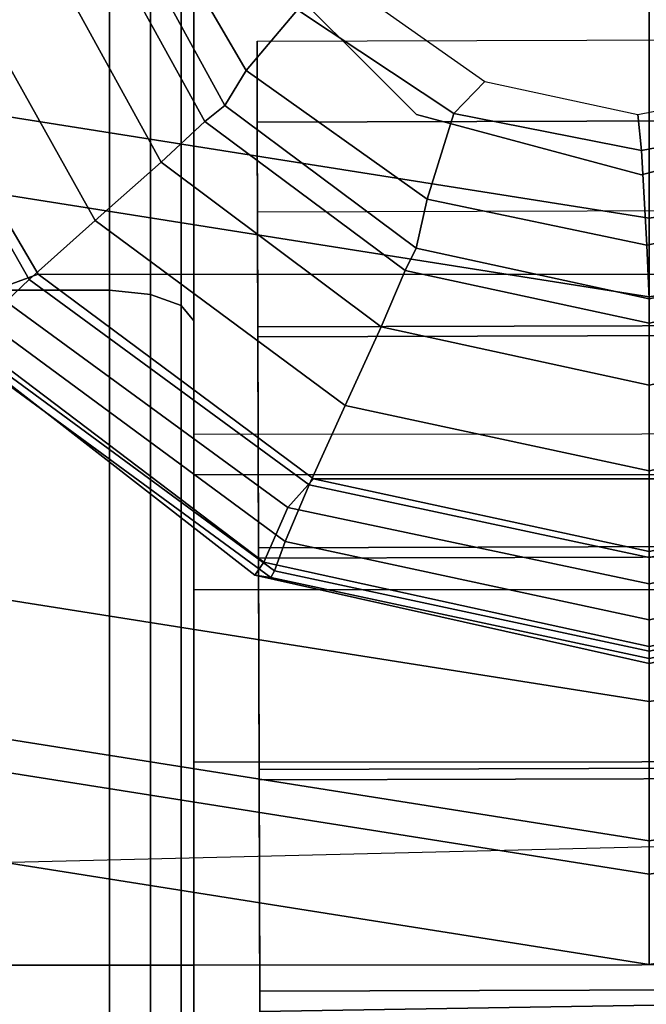
# Model space of a CAD drawing. Units: millimetres. Extents: x 3916 to 4541, y -238 to 387.
# Drawn here: x 4217 to 4229, y -198 to -180 of the extents above; entities that cross this region are included whole.
import ezdxf

# ---------------------------------------------------------------- set-up
doc = ezdxf.new("R2010")
doc.units = ezdxf.units.MM
doc.header["$LTSCALE"] = 200
for name, color, linetype in [('72_HWAP_INSERT', 7, 'Continuous'), ('72_HWAP_TO_D2_CHAIR', 1, 'Continuous'), ('72_HWAP_TO_D3_CASTOR_COVER', 7, 'Continuous'), ('72_HWAP_TO_D3_CASTOR_SUPPORT', 7, 'Continuous'), ('72_HWAP_TO_D3_CASTOR_WHEEL', 7, 'Continuous'), ('72_HWAP_TO_D3_POINT_LEG', 7, 'Continuous'), ('72_HWAP_TO_D3_POINT_SEAT', 7, 'Continuous')]:
    doc.layers.add(name, color=color, linetype=linetype)

# ---------------------------------------------------------------- blocks, each defined once
blk = doc.blocks.new('72HWAP_TO_D3_POINT_LEG')
for points in [[(-0.003556394718373213, -0.01430851140213463, 0.0342620053090236), (0.001875872438915849, -0.01747381358572397, 0.0348560394491626), (0.001875605460497809, 0.01141313817322498, 0.03485435237920569), (-0.003546721228701699, 0.008232647705227691, 0.0343087274623981)], [(-0.0073216808033294, 0.003154337101904048, 0.03431408930891768), (-0.007321869274335313, -0.009216763500688785, 0.03431271422411146), (-0.003556394718373213, -0.01430851140213463, 0.03426200530902349), (-0.003546721228701699, 0.008232647705227691, 0.03430872746239959)], [(-0.0073216808033294, 0.003154337101904048, 0.03431408930891768), (-0.008658262159087826, -0.003031479452488384, 0.03431346752054526), (-0.007321869274335313, -0.009216763500688785, 0.03431271422410395), (-0.0073216808033294, 0.003154337101904048, 0.03431408930891768)]]:
    blk.add_3dface(points)
mesh = blk.add_polymesh((2, 9))
for k, corner in enumerate([(0.009081699334785753, -0.01985763639612514, 0.03540825398763035), (0.00208083215085253, -0.01954379700225672, 0.03290268815690967), (-0.004522913875121048, -0.0161856929252906, 0.03223722746018029), (-0.009096875094599, -0.01030320732061796, 0.0322482349662863), (-0.01072475314322219, -0.003031740662351012, 0.03224755045577149), (-0.00909665889378175, 0.004239722890616804, 0.03224987180316384), (-0.004522353874733653, 0.01012211361282311, 0.03224299856494531), (0.002081292856814798, 0.01348057657884283, 0.03290296371909039), (0.009081696814462248, 0.01379362886657987, 0.03540825398763046), (0.008379985176247828, -0.01995768947020338, 0.02893333333333351), (0.001278681618089195, -0.0192828406145793, 0.02893333333333351), (-0.00492418469355016, -0.01576028717673239, 0.02893333333333351), (-0.009141658766907312, -0.01000730137425876, 0.02893333333333351), (-0.01063469444704879, -0.003032003698820063, 0.02893333333333351), (-0.009141660658201545, 0.003943294381429041, 0.02893333333333351), (-0.004924188144741493, 0.009696281327450151, 0.02893333333333351), (0.001278677211871582, 0.01321883644712329, 0.02893333333333351), (0.008379980586994407, 0.01389368722823292, 0.02893333333333351)]):
    mesh.set_mesh_vertex(divmod(k, 9), corner)
mesh = blk.add_polymesh((4, 9))
for k, corner in enumerate([(0.009081696814462248, 0.01379362886657987, 0.03540825398763046), (0.002081292856814798, 0.01348057657884283, 0.03290296371909016), (-0.004522353874733653, 0.01012211361282311, 0.03224299856494542), (-0.00909665889378175, 0.004239722890616804, 0.03224987180316349), (-0.01072475314322219, -0.003031740662351012, 0.03224755045577114), (-0.009096875094599, -0.01030320732061796, 0.03224823496628607), (-0.004522913875121048, -0.0161856929252906, 0.03223722746017983), (0.00208083215085253, -0.01954379700225672, 0.03290268815690922), (0.009081699334785753, -0.01985763639612514, 0.03540825398762956), (0.008506186646798142, 0.01356815230801089, 0.03634103736727581), (0.00180699044233279, 0.01322178645256145, 0.03387764392522126), (-0.004490381729738147, 0.009840756200389933, 0.03324732543283153), (-0.008857439992198124, 0.004069691367590167, 0.03325381092383611), (-0.01040994645177307, -0.003031662986529682, 0.03325193489721505), (-0.008857628257828765, -0.01013288158367232, 0.03325225133732373), (-0.004493265643077393, -0.01590750044374545, 0.03323095496841255), (0.001806770039479488, -0.01928432714882433, 0.03387790056550784), (0.008506245230478271, -0.01963213884545212, 0.03634106293654815), (0.008002592784634999, 0.01281708930599734, 0.037000153482943), (0.001862777996109344, 0.01243741247509433, 0.03461456627612983), (-0.003865810195861741, 0.009089758393031389, 0.03403930018373989), (-0.007847998067518347, 0.003631881661959824, 0.03404505753378248), (-0.009260146052213258, -0.003031538998584438, 0.03404399931601926), (-0.00784817215185285, -0.009694566015213013, 0.03404362298137163), (-0.003873080531604955, -0.01516242089957132, 0.03400321068539983), (0.001862910025806741, -0.01849873135529378, 0.03461576541134399), (0.008002652818390743, -0.01888107739247857, 0.03700017634331766), (0.007714217448381078, 0.01175416167868093, 0.03719804484049427), (0.001875605460497809, 0.01141313817322498, 0.03485435237920569), (-0.003546721228701699, 0.008232647705227691, 0.03430872746239959), (-0.0073216808033294, 0.003154337101904048, 0.03431408930891768), (-0.008658262159087826, -0.003031479452488384, 0.03431346752054526), (-0.007321869274335313, -0.009216763500688785, 0.03431271422411146), (-0.003556394718373213, -0.01430851140213463, 0.03426200530902372), (0.001875872438915849, -0.01747381358572397, 0.03485603944916284), (0.007714218285968855, -0.01781816503248024, 0.03719804484049473)]):
    mesh.set_mesh_vertex(divmod(k, 9), corner)
mesh = blk.add_polymesh((2, 9))
for k, corner in enumerate([(0.008379985176247828, -0.01995768947020338, 0.02893333333333351), (0.001278681618089195, -0.0192828406145793, 0.02893333333333351), (-0.00492418469355016, -0.01576028717673239, 0.02893333333333351), (-0.009141658766907312, -0.01000730137425876, 0.02893333333333351), (-0.01063469444704879, -0.003032003698820063, 0.02893333333333351), (-0.009141660658201545, 0.003943294381429041, 0.02893333333333351), (-0.004924188144741493, 0.009696281327450151, 0.02893333333333351), (0.001278677211871582, 0.01321883644712329, 0.02893333333333351), (0.008379980586994407, 0.01389368722823292, 0.02893333333333351), (0.008357282860913529, -0.01976524343126584, 0.02540685628255232), (0.001319833647698943, -0.01911550871463419, 0.02540685628255232), (-0.004832389016769412, -0.01563729036087125, 0.02540685628255232), (-0.009017440791922127, -0.009942276026379204, 0.02540685628255232), (-0.01049932863406866, -0.003032004320175474, 0.02540685628255232), (-0.00901744426357709, 0.003878268130506513, 0.02540685628255232), (-0.004832395349637864, 0.009573284567522933, 0.02540685628255232), (0.001319825567463795, 0.01305150601214677, 0.02540685628255232), (0.008357274454226626, 0.0137012442643254, 0.02540685628255232)]):
    mesh.set_mesh_vertex(divmod(k, 9), corner)
mesh = blk.add_polymesh((10, 17))
for k, corner in enumerate([(0.009447271908527455, 0.00347402150592302), (0.006982244971595719, 0.004290359381087683), (0.004126763243789355, 0.003867590006962018), (0.001667352191077498, 0.002356362983960025), (0, 0), (-0.0006068340289857588, -0.002822102461379927), (-5.544394048229151e-05, -0.005655559503878749), (0.001565391303245178, -0.008044158037364468), (0.003994702065369893, -0.009603311353231447), (0.006841346587634689, -0.01008198118213954), (0.009321904056548647, -0.009314127048867249), (0.01137259108452326, -0.007721190126204647), (0.01273016662855753, -0.00550765133758091), (0.01322036245670688, -0.002957656557867949), (0.0127802534813668, -0.0003985415904992351), (0.01146633527895347, 0.001841187027821434), (0.009447271908527455, 0.00347402150592302), (0.01011808103828571, 0.004769958068379765, 0.0003832773941606915), (0.007383754407328524, 0.005736108948099172, 0.0003872478719318811), (0.004207785992434765, 0.005254112898398944, 0.0003832773941604695), (0.00131975880515256, 0.003451898137171838, 0.0003728097709458783), (-0.0005879283785930056, 0.0005694639442310745, 0.0003580107174346869), (-0.001268585482876006, -0.002891154703462462, 0.0003410459487761253), (-0.0006076800360119705, -0.006360184263627389, 0.0003240811801169807), (0.001284146667046571, -0.009266496956229275, 0.0003092821266063722), (0.004089499883548342, -0.01112810485213345, 0.0002988145033909761), (0.007337442742255007, -0.01162761745541729, 0.0002948440256197865), (0.01007828418744339, -0.01069738087687711, 0.0002988145033912121), (0.01233413730557231, -0.008760321320721687, 0.0003092821266061363), (0.01381762684729892, -0.0060761451516953, 0.0003240811801172166), (0.01433959331666301, -0.002991566384054067, 0.0003410459487758893), (0.01383341021113438, 9.97681564172126e-05, 0.0003580107174344649), (0.01236366288088675, 0.002803344424251009, 0.0003728097709456424), (0.01011808103828571, 0.004769958068379765, 0.0003832773941606915), (0.01091307111539663, 0.005716342513068184, 0.001448357409357184), (0.007684809760291955, 0.00682029186899058, 0.001451960347132172), (0.003697369537633222, 0.006436991141470116, 0.001448357409357184), (0.0002071021892788849, 0.004396321679479342, 0.001438858755223121), (-0.002170005449102064, 0.001060302887452735, 0.001425429623516827), (-0.003014224742230454, -0.002986130923062547, 0.001410035253023578), (-0.002176395821777533, -0.007035508832842652, 0.001394640882530884), (0.0001956166946683879, -0.01037988588913663, 0.001381211750824035), (0.003683006733922412, -0.01243298200455456, 0.001371713096689972), (0.007670024652668417, -0.01283077694228041, 0.001368110158915206), (0.01090044390417688, -0.0117393986404295, 0.001371713096690416), (0.01355364749662158, -0.009533467336979129, 0.001381211750824035), (0.01529406135955469, -0.006498655107634477, 0.001394640882530662), (0.01590149263995499, -0.003021278116989379, 0.001410035253023578), (0.01529906262743452, 0.000458463590376823, 0.001425429623516605), (0.01356300238518315, 0.003500066418268943, 0.001438858755223121), (0.01091307111539663, 0.005716342513068184, 0.001448357409357184), (0.01129488576856374, 0.00606988966416111, 0.002933937581380289), (0.007800753898607127, 0.007232871483353165, 0.0029339375813804), (0.00341586667127558, 0.0069050163371287, 0.002933937581380622), (-0.0004385262363371112, 0.004788797939227152, 0.002933937581380178), (-0.003068750353293126, 0.001265071773900672, 0.002933937581380747), (-0.004001444668858767, -0.003031997728356828, 0.0029339375813804), (-0.003068752337298974, -0.007329067661260069, 0.0029339375813804), (-0.0004385298473721377, -0.01085279504101777, 0.002933937581380511), (0.003415862083102184, -0.01296901521857308, 0.002933937581380289), (0.007800749159116549, -0.01329687238938959, 0.0029339375813804), (0.01129488156607295, -0.01213389218349903, 0.002933937581380622), (0.01416229181177187, -0.009823168764512502, 0.002933937581380289), (0.01604140115830432, -0.006656082990417644, 0.0029339375813804), (0.01669525502711622, -0.003032002506387244, 0.0029339375813804), (0.01604140283160405, 0.0005920782795385549, 0.0029339375813804), (0.01416229494742538, 0.003759164921234515, 0.002933937581380511), (0.01129488576856374, 0.00606988966416111, 0.002933937581380289), (0.01153513104367221, 0.006519672288277434, 0.006831944512123184), (0.007870965587528644, 0.007732975594876734, 0.006831944506725668), (0.00328959208525248, 0.007379475545803871, 0.006831944512123184), (-0.0007350109004846672, 0.005157618071024217, 0.006831944526353134), (-0.003480408067161989, 0.001466340125318766, 0.006831944546471042), (-0.004453784093470858, -0.00303199818046096, 0.006831944569532983), (-0.003480411578834719, -0.007530336829859152, 0.006831944592595049), (-0.0007350173917757274, -0.01122161574429015, 0.006831944612713067), (0.003289583626724379, -0.01344347463793838, 0.006831944626943254), (0.007870956560850573, -0.01379697629977272, 0.006831944632340423), (0.01153512289869241, -0.01258367427152507, 0.006831944626943254), (0.01454354250222423, -0.01016159532088068, 0.006831944612713289), (0.01651564474718725, -0.006837497487282462, 0.006831944592595382), (0.01720195331330387, -0.003032001978567678, 0.006831944569532983), (0.01651564800619099, 0.0007734937690315746, 0.006831944546470584), (0.0145435486069232, 0.004097592289355134, 0.006831944526352565), (0.01153513104367221, 0.006519672288277434, 0.006831944512123184), (0.0121258866148537, 0.007489550558716473, 0.01060643472754076), (0.008036636323993207, 0.008814124693827807, 0.01060643477260305), (0.002964048003775588, 0.008411045277540552, 0.01060643472754054), (-0.001486077885601844, 0.005963404093279223, 0.01060643460873996), (-0.004519404436621244, 0.001907414741168623, 0.01060643444077992), (-0.005594481025411824, -0.003032000498109255, 0.01060643424824104), (-0.00451940433896425, -0.007971415863323728, 0.01060643405570147), (-0.001486077669198949, -0.01202740556990989, 0.01060643388774143), (0.002964048361150162, -0.01447504727110527, 0.01060643376894085), (0.008036636810061282, -0.01487812727049231, 0.01060643372387858), (0.01212588710569662, -0.01355355357628696, 0.01060643376894108), (0.01548682781202615, -0.01089139977929676, 0.01060643388774167), (0.01769140906321809, -0.00722893984132611, 0.01060643405570147), (0.01845885065841912, -0.003032001846349885, 0.01060643424824104), (0.01769140885789966, 0.001164936230026115, 0.01060643444078016), (0.01548682743106156, 0.004827396402447448, 0.01060643460873972), (0.0121258866148537, 0.007489550558716473, 0.01060643472754076), (0.01279553545293766, 0.008978265385820805, 0.01416935984545568), (0.00815367525893862, 0.01046891567372654, 0.01416935998761129), (0.00244250729332407, 0.009979959004397188, 0.01416935984545545), (-0.002560799377874901, 0.007182317343705336, 0.01416935947068225), (-0.005968435552517803, 0.00257234979022769, 0.01416935894082916), (-0.007175724504804748, -0.003032004695000978, 0.01416935833343745), (-0.005968434027238345, -0.008636359023313389, 0.01416935772604506), (-0.002560796553837008, -0.01324632613273025, 0.01416935719619254), (0.002442510984792534, -0.01604396713781853, 0.01416935682141889), (0.008153679220811227, -0.01653292305167042, 0.01416935667926326), (0.01279553904367958, -0.01504227211609077, 0.01416935682141865), (0.01661475819076941, -0.01201153936474952, 0.01416935719619278), (0.01912156357388994, -0.007829355318051512, 0.01416935772604518), (0.01999447973912538, -0.003032002858418537, 0.01416935833343745), (0.01912156212961236, 0.001765349477835798, 0.0141693589408295), (0.01661475549070701, 0.005947533170967745, 0.01416935947068179), (0.01279553545293766, 0.008978265385820805, 0.01416935984545568), (0.01345014548337531, 0.01046535214595679, 0.01773361605019044), (0.008255675494467596, 0.01212192513580135, 0.01773361613100587), (0.001905927775283089, 0.01154724466425705, 0.01773361605019044), (-0.003650559963034539, 0.008400007079387706, 0.01773361583713073), (-0.007432506164491315, 0.003236633277708734, 0.0177336155359087), (-0.00877200794258215, -0.003032004799848664, 0.01773361519060575), (-0.0074325041361476, -0.009300642437580109, 0.01773361484530254), (-0.003650556262357441, -0.01446401499666194, 0.01773361454408075), (0.00190593249919857, -0.01761125075341852, 0.01773361433102104), (0.008255680414208655, -0.01818592913090811, 0.01773361425020561), (0.0134501498725399, -0.01652935440478132, 0.01773361433102104), (0.01772764774557345, -0.0131304472512852, 0.01773361454408075), (0.02053667766392664, -0.008429111049053972, 0.01773361484530278), (0.02151506886150401, -0.003031999778443151, 0.01773361519060575), (0.0205366759052481, 0.002365111164067457, 0.0177336155359087), (0.01772764445752273, 0.007066446424744299, 0.01773361583713073), (0.01345014548337531, 0.01046535214595679, 0.01773361605019044), (0.01403307052385117, 0.01143250856100053, 0.02150930980315535), (0.008413516436917234, 0.01320009620749829, 0.02150930981977364), (0.001572553163043722, 0.01257609254065528, 0.02150930980315524), (-0.004409459421310657, 0.009203746608534402, 0.02150930975934295), (-0.00847933775310139, 0.003676616222918483, 0.02150930969740124), (-0.009920543241605628, -0.003032004235507202, 0.02150930962639461), (-0.008479338411234494, -0.009740624036453482, 0.02150930955538831), (-0.00440946080084359, -0.01526775256522228, 0.02150930949344637), (0.001572551030278646, -0.01864009576729586, 0.02150930944963431), (0.008413513723212418, -0.01926409631042247, 0.02150930943301546), (0.0140330678761984, -0.01749650609022524, 0.0215093094496342), (0.01866308879436929, -0.01385819945264188, 0.02150930949344637), (0.02170460046494327, -0.00881945596853484, 0.02150930955538842), (0.0227641278394799, -0.0030319967642356, 0.02150930962639461), (0.02170460153780596, 0.002755461954450311, 0.02150930969740102), (0.01866309080850215, 0.007794204044728303, 0.02150930975934272), (0.01403307052385117, 0.01143250856100053, 0.02150930980315535), (0.01414686943775223, 0.01188323871681973, 0.02540685628255221), (0.008357274454226626, 0.0137012442643254, 0.02540685628255232), (0.001319825567463795, 0.01305150601214677, 0.02540685628255232), (-0.004832395349637864, 0.009573284567522933, 0.02540685628255232), (-0.00901744426357709, 0.003878268130506513, 0.02540685628255232), (-0.01049932863406866, -0.003032004320175474, 0.02540685628255232), (-0.009017440791922127, -0.009942276026379204, 0.02540685628255232), (-0.004832389016769412, -0.01563729036087125, 0.02540685628255232), (0.001319833647698943, -0.01911550871463419, 0.02540685628255232), (0.008357282860913529, -0.01976524343126584, 0.02540685628255085), (0.01414687028267281, -0.0179472417062243, 0.02540685628255164), (0.01891789881329942, -0.01419734310138665, 0.02540685628255016), (0.02205240091473115, -0.009001253286697875, 0.02540685628255129), (0.02314438015787346, -0.003031995868980175, 0.02540685628255232), (0.02205240057656965, 0.002937250745105757, 0.02540685628255129), (0.01891789818080269, 0.008133340382272536, 0.02540685628255028), (0.01414686943775223, 0.01188323871681973, 0.02540685628255221)]):
    mesh.set_mesh_vertex(divmod(k, 17), corner)
blk = doc.blocks.new('72HWAP_TO_D3_POINT_SEAT')
mesh = blk.add_polymesh((9, 9))
for k, corner in enumerate([(-0.1190264768009683, -0.1638258400921018, 0.4925060476228783), (-0.1274145056198108, -0.1753701684372686, 0.4914803359281268), (-0.1357713293655252, -0.1868710914979488, 0.4898756881402551), (-0.1440831470936814, -0.1983096159813726, 0.4876947542677317), (-0.1515692199770342, -0.2086090051725478, 0.4822136540276279), (-0.1568098559297368, -0.2158137741532187, 0.4715934749558346), (-0.1586861141641975, -0.2183856153686747, 0.4581017570307995), (-0.1596813794630521, -0.2197293525738928, 0.4248689568521332), (-0.1583552074900467, -0.2178779802156328, 0.3917324583248774), (-0.06257592202018714, -0.1925888255011614, 0.4924834335110791), (-0.066985769739631, -0.2061601377326951, 0.4914561281556007), (-0.07137921198119557, -0.2196805039115475, 0.4898498926357707), (-0.07574899315915218, -0.2331275957193384, 0.4876673795820171), (-0.07968465458151286, -0.2452360093470247, 0.4821848570457906), (-0.08243981994917249, -0.2537071884533475, 0.4715636822936449), (-0.08342622727735716, -0.256732431211617, 0.4580716078939804), (-0.08394946920981283, -0.2583166762604492, 0.4248386186226117), (-0.08325225934356695, -0.2561448318010662, 0.3917023720579028), (5.684341886080801e-14, -0.2024998748248663, 0.4924756412192255), (5.684341886080801e-14, -0.2167696381034716, 0.4914477867257392), (5.684341886080801e-14, -0.2309858569578296, 0.4898410041106263), (5.684341886080801e-14, -0.2451250538979366, 0.4876579469081253), (5.684341886080801e-14, -0.2578568148646241, 0.4821749342821522), (5.684341886080801e-14, -0.2667643691607964, 0.4715534164418887), (5.684341886080801e-14, -0.269945843443395, 0.4580612192095078), (5.684341886080801e-14, -0.2716129618472678, 0.4248281647812565), (5.684341886080801e-14, -0.2693306902275481, 0.3916920050367981), (0.06257592202024398, -0.1925888255011614, 0.4924834335110791), (0.06698576973968784, -0.2061601377326951, 0.4914561281556007), (0.07137921198130925, -0.2196805039116043, 0.4898498926357707), (0.07574899315920902, -0.2331275957193384, 0.4876673795820171), (0.07968465458162655, -0.2452360093470247, 0.4821848570457906), (0.08243981994922933, -0.2537071884533475, 0.4715636822936449), (0.08342622727747084, -0.256732431211617, 0.4580716078939804), (0.08394946920986968, -0.2583166762604492, 0.4248386186226117), (0.08325225934368063, -0.2561448318010662, 0.3917023720579028), (0.1190264768010252, -0.1638258400921018, 0.4925060476228783), (0.1274145056199245, -0.1753701684372686, 0.4914803359281268), (0.135771329365582, -0.1868710914979488, 0.4898756881402551), (0.1440831470937383, -0.1983096159813726, 0.4876947542677317), (0.1515692199770911, -0.2086090051725478, 0.4822136540276279), (0.1568098559297937, -0.2158137741532187, 0.4715934749558346), (0.1586861141642544, -0.2183856153686747, 0.4581017570307995), (0.1596813794631657, -0.2197293525738928, 0.4248689568521332), (0.1583552074901036, -0.2178779802156328, 0.3917324583248774), (0.1638258907262866, -0.1190264400131014, 0.4925412699277377), (0.1753710219409754, -0.1274136669382528, 0.4915180404178546), (0.1868732030571323, -0.1357692336006266, 0.4899158655805241), (0.1983134387051564, -0.1440793411323966, 0.4877373913402426), (0.2086171340764054, -0.1515611087052662, 0.4822585063783254), (0.2158302506534824, -0.1567933976712084, 0.471639878115052), (0.2184126985654871, -0.1586590494272855, 0.4581487154122033), (0.219782563728927, -0.159628186883765, 0.424916209752364), (0.2179572446018483, -0.1582759615252485, 0.3917793187843973), (0.1925888850252022, -0.06257590267966862, 0.4925856526211692), (0.2061610007527293, -0.06698494973488778, 0.4915655508465125), (0.2196826256113127, -0.07137713611814434, 0.4899664921086742), (0.2331314292046045, -0.07574520831786913, 0.4877911171861161), (0.2452441495712492, -0.07967656552733615, 0.4823150236372658), (0.253723676665345, -0.08242338467636046, 0.471698349506919), (0.2567595262603959, -0.08339918580128369, 0.4582078864246842), (0.2583698993418011, -0.08389630003716775, 0.4249757518802926), (0.2562241080145213, -0.08317303659106301, 0.3918383664082331), (0.2024999374121421, 0, 0.4926348512158075), (0.216770504402632, 7.99301233200822e-07, 0.4916182165623968), (0.2309879821517598, 2.053801722468052e-06, 0.4900226120474645), (0.24512889109036, 3.761429695714469e-06, 0.4878506727450077), (0.2578649589896145, 8.06442591283485e-06, 0.4823776735015418), (0.2667808614085061, 1.640979292005795e-05, 0.4717631655439437), (0.2699729425760893, 2.70156913302344e-05, 0.4582734779973908), (0.2716661890381715, 5.314322618232836e-05, 0.4250417548374617), (0.269409970516449, 7.919702153458275e-05, 0.3919038212033957), (0.1925888850252022, 0.06257590267972546, 0.492684049810332), (0.2061610007527293, 0.06698654833741102, 0.4916708822782812), (0.2196826256113127, 0.07138124372158927, 0.4900787319862548), (0.233131429203695, 0.0757527311769195, 0.4879102283038992), (0.2452441495712492, 0.07969269437910498, 0.482440323365704), (0.253723676665345, 0.08245620426220057, 0.4718279815809683), (0.2567595262603959, 0.083453217184001, 0.4583390695700973), (0.2583698993418011, 0.0840025864895324, 0.4251077577946308), (0.2562241080145213, 0.08333143063413218, 0.3919692759985583)]):
    mesh.set_mesh_vertex(divmod(k, 9), corner)
mesh = blk.add_polymesh((9, 9))
for k, corner in enumerate([(-0.1583552074900467, -0.2178779802156328, 0.3917324583248774), (-0.1524767016748569, -0.2097619973302471, 0.3600477187546676), (-0.1457717167265287, -0.2005088026994031, 0.3287948449235319), (-0.1402045896396089, -0.1928212329281109, 0.296902695397971), (-0.1358306243889729, -0.1867754900872569, 0.2644764009643086), (-0.132740457737782, -0.1824964097598354, 0.2316237459066133), (-0.1303700275767028, -0.1792078211890953, 0.1985919533415018), (-0.1280060481250302, -0.1759281100978001, 0.1655586812110915), (-0.1258211681003445, -0.1728948801467141, 0.1324896062101107), (-0.08325225934356695, -0.2561448318010662, 0.3917023720579028), (-0.08016174594376935, -0.2466082962661176, 0.3600187493583281), (-0.07663672675010957, -0.2357348286554952, 0.3287671494226561), (-0.07370991483543321, -0.2267019515250581, 0.2968760576082832), (-0.0714103852198491, -0.2195992312614976, 0.2644505941941407), (-0.0697857884696873, -0.2145734060022733, 0.2315985262443792), (-0.0685395795848649, -0.2107119982575227, 0.1985671840426267), (-0.06729676203872259, -0.2068610268188422, 0.1655343610500313), (-0.06614810263351956, -0.2032998162540594, 0.1324657011593718), (5.684341886080801e-14, -0.2693306902275481, 0.3916920050367981), (5.684341886080801e-14, -0.2593046656087381, 0.3600087671846768), (5.684341886080801e-14, -0.2478728899786233, 0.3287576062033213), (5.684341886080801e-14, -0.2383764515244025, 0.2968668788514424), (5.684341886080801e-14, -0.2309095216622268, 0.2644417017871593), (5.684341886080801e-14, -0.2256263856355076, 0.2315898361409655), (5.684341886080801e-14, -0.2215675978549712, 0.1985586491239065), (5.684341886080801e-14, -0.2175197835156837, 0.1655259808936581), (5.684341886080801e-14, -0.2137766432301191, 0.1324574640402534), (0.08325225934368063, -0.2561448318010662, 0.3917023720579028), (0.08016174594382619, -0.2466082962661176, 0.3600187493583281), (0.07663672675022326, -0.2357348286554952, 0.3287671494226561), (0.07370991483549005, -0.2267019515250581, 0.2968760576082832), (0.07141038521990595, -0.2195992312614976, 0.2644505941941407), (0.06978578846974415, -0.2145734060022733, 0.2315985262443792), (0.06853957958492174, -0.2107119982575227, 0.1985671840426267), (0.06729676203883628, -0.2068610268188422, 0.1655343610500313), (0.0661481026335764, -0.2032998162540594, 0.1324657011593718), (0.1583552074901036, -0.2178779802156328, 0.3917324583248774), (0.1524767016749138, -0.2097619973302471, 0.3600477187546676), (0.1457717167265855, -0.2005088026994031, 0.3287948449235319), (0.1402045896396658, -0.1928212329281109, 0.296902695397971), (0.1358306243890866, -0.1867754900872569, 0.2644764009643086), (0.1327404577378388, -0.1824964097598354, 0.2316237459066133), (0.1303700275767596, -0.1792078211890953, 0.1985919533415018), (0.1280060481251439, -0.1759281100978001, 0.1655586812110915), (0.1258211681004013, -0.1728948801467141, 0.1324896062101107), (0.2179572446018483, -0.1582759615252485, 0.3917793187843973), (0.209866175478453, -0.152372541264242, 0.3600928396472046), (0.2006375554184956, -0.1456429809650217, 0.3288379816775478), (0.1929750623471023, -0.1400507765305861, 0.2969441847282997), (0.1869548156553833, -0.1356513146220095, 0.2645165959511178), (0.182701566145397, -0.1325353167938488, 0.231663026451638), (0.1794389489279524, -0.1301389150037835, 0.1986305324289606), (0.1761852103503543, -0.1277489627634054, 0.1655965607499002), (0.1731779809859404, -0.1255380818979006, 0.1325268391994814), (0.2562241080145213, -0.08317303659106301, 0.3918383664082331), (0.2467124858025045, -0.08005760788375937, 0.3601496952887647), (0.2358635922620351, -0.07650801235644167, 0.3288923371586452), (0.2268557914156872, -0.07355612227814845, 0.2969964643342383), (0.2197785669745826, -0.07123109536343009, 0.2645672445893115), (0.2147785723020093, -0.06958066698337007, 0.2317125228258692), (0.2109431357334302, -0.06830848612207774, 0.1986791449151997), (0.2071181366320047, -0.06703969544071242, 0.1656442917535333), (0.2035829264906397, -0.06586503487443451, 0.1325737555031128), (0.269409970516449, 7.919702153458275e-05, 0.3919038212033957), (0.2594088590692536, 0.0001041132841805847, 0.3602127202529846), (0.2480016573366584, 0.0001286907074131705, 0.328952590673548), (0.2385302950232813, 0.0001537697755793488, 0.2970544167239769), (0.2310888608710115, 0.0001792677854268732, 0.264623389037165), (0.2258315553514194, 0.0002050999174798562, 0.2317673899792499), (0.2217987386860614, 0.0002310722790639375, 0.1987330322713024), (0.2177768966231497, 0.0002570457984916175, 0.1656972019785417), (0.2140597567047848, 0.0002830473145536416, 0.1326257626262577), (0.2562241080145213, 0.08333143063413218, 0.3919692759985583), (0.2467124858025045, 0.08026583445217739, 0.3602757452170909), (0.2358635922620351, 0.07676539377126801, 0.3290128441885645), (0.2268557914156872, 0.07386366182930715, 0.2971123691137155), (0.2197785669745826, 0.07158963093434068, 0.2646795334851322), (0.2147785723020093, 0.06999086681827293, 0.2318222571327442), (0.2109431357334302, 0.06877063068026246, 0.1987869196272914), (0.2071181366320047, 0.06755378703763881, 0.1657501122035501), (0.2035829264906397, 0.06643112950348495, 0.1326777697495163)]):
    mesh.set_mesh_vertex(divmod(k, 9), corner)
blk = doc.blocks.new('72HWAP_TO_D3_CASTOR_COVER')
mesh = blk.add_polymesh((21, 5))
for k, corner in enumerate([(-0.004261658923383038, 0.005763665617877223, 0.02401194175240283), (0.005769276966475445, -0.004254059404985355, 0.02401194175240283), (0.006487965202325086, -0.003450863021669193, 0.02388046263044561), (-0.00350119053484832, 0.006525136873506199, 0.02388046263044561), (-0.004261658923383038, 0.005763665617877223, 0.02401194175240283), (-0.005015467944758711, 0.005008862511431289, 0.02783525425947488), (0.005015467945099772, -0.005008862511402867, 0.02783525425947488), (0.005869945676636235, -0.004153257938042998, 0.02647183631995853), (-0.004160990213222249, 0.00586446708481958, 0.02647183631995853), (-0.005015467944758711, 0.005008862511431289, 0.02783525425947488), (-0.004895977815294827, 0.00512851021841243, 0.03191775888918727), (0.005134958074563656, -0.004889214804450148, 0.03191775888918727), (0.005639814029223089, -0.004383693071360995, 0.03054345820441682), (-0.004391121860635394, 0.005634031951501584, 0.03054345820441682), (-0.004895977815294827, 0.00512851021841243, 0.03191775888918727), (-0.004751172196165498, 0.00527350679982419, 0.03599848130553556), (0.005279763693692985, -0.004744218223009966, 0.03599848130553556), (0.005696731487205398, -0.004326700553548335, 0.03462685791122402), (-0.004334204402653086, 0.005691024469314243, 0.03462685791122402), (-0.004751172196165498, 0.00527350679982419, 0.03599848130553556), (-0.004348432475637765, 0.005676777633027541, 0.04004144701159936), (0.005682503414163875, -0.004340947389835037, 0.04004144701159936), (0.006093069658504646, -0.003929839711560135, 0.03867151537493947), (-0.003937866231296994, 0.006087885311274022, 0.03867151537493947), (-0.004348432475637765, 0.005676777633027541, 0.04004144701159936), (-0.003538445960998615, 0.006487832316793174, 0.04396023925334674), (0.006492489928859868, -0.003529892706040982, 0.04396023925334674), (0.006810060492398406, -0.003211903346596046, 0.04262794054345517), (-0.003220875397460077, 0.006805821676266532, 0.04262794054345517), (-0.003538445960998615, 0.006487832316793174, 0.04396023925334674), (-0.002385372327523783, 0.007642426565183769, 0.04770387890077956), (0.007645563562334701, -0.002375298457678809, 0.04770387890077956), (0.007832899126867687, -0.002187715844485183, 0.04658530878257108), (-0.002198036762990796, 0.007830009178377395, 0.0464462281850121), (-0.002385372327523783, 0.007642426565183769, 0.04770387890077956), (-0.0009370675095965453, 0.009092641333950269, 0.0512363261749544), (0.009093868380261938, -0.0009250836888838876, 0.0512363261749544), (0.00920547378620995, -0.000813331103387327, 0.05003784127743194), (-0.0008254621036485332, 0.00920439391944683, 0.05003784127743194), (-0.0009370675095965453, 0.009092641333950269, 0.0512363261749544), (0.0007956937216704318, 0.01082768764274533, 0.054501703087468), (0.01082662961152892, 0.0008099626199111754, 0.054501703087468), (0.01088426125397746, 0.0008676702640570966, 0.05335943844235663), (0.0008533253641758165, 0.01088539528691967, 0.05335943844235663), (0.0007956937216704318, 0.01082768764274533, 0.054501703087468), (0.002807880358716375, 0.01284252784930118, 0.057428300773873), (0.01283881624851801, 0.002824802826467021, 0.057428300773873), (0.01283303515185708, 0.002819014105938322, 0.05637109840725561), (0.002802099261998592, 0.0128367391288009, 0.05637109840725561), (0.002807880358716375, 0.01284252784930118, 0.057428300773873), (0.005063858910091312, 0.01510148147065138, 0.05997464401772078), (0.0150947947999498, 0.005083756447788801, 0.05997464401772078), (0.01503817365966142, 0.00502706063841174, 0.05900433515876938), (0.005007237769802941, 0.0150447856612459, 0.05900433515876938), (0.005063858910091312, 0.01510148147065138, 0.05997464401772078), (0.00752374663665023, 0.01756461317222602, 0.06210919178947501), (0.01755468252650871, 0.00754688814936344, 0.06210919178947501), (0.01747308440036477, 0.007465182415785421, 0.06119509118588025), (0.007442148510563129, 0.01748290743861958, 0.06119509118588025), (0.00752374663665023, 0.01756461317222602, 0.06210919178947501), (0.01015735527118977, 0.02020169487605017, 0.06377798616399963), (0.02018829116104826, 0.01018396985321601, 0.06377798616399963), (0.02008416917175282, 0.01007971055315693, 0.06293371111789663), (0.01005323328195118, 0.02009743557601951, 0.06293371111789663), (0.01015735527118977, 0.02020169487605017, 0.06377798616399963), (0.01291012831427452, 0.02295809813642791, 0.06500456640580847), (0.022941064204133, 0.01294037311356533, 0.06500456640580847), (0.02282127565700875, 0.01282042659542526, 0.06422823461451714), (0.01279033976715027, 0.02283815161825942, 0.06422823461451714), (0.01291012831427452, 0.02295809813642791, 0.06500456640580847), (0.01574047520671229, 0.02579217754657748, 0.06580347897588053), (0.02577141109651393, 0.01577445252374332, 0.06580347897588053), (0.02564149580331332, 0.01564436590481932, 0.06509632841207401), (0.01561055991345484, 0.0256620909276819, 0.06509632841207401), (0.01574047520671229, 0.02579217754657748, 0.06580347897588053), (0.01861409505181655, 0.02866958697563859, 0.0661855100038428), (0.02864503094167503, 0.01865186195280444, 0.0661855100038428), (0.02850887401780255, 0.01851552547208257, 0.06556441395331439), (0.01834891524259774, 0.02840405746073316, 0.06559075362668608), (0.01861409505181655, 0.02866958697563859, 0.0661855100038428), (0.02150057406549877, 0.03155987253123271, 0.06628524786461532), (0.03153150995535725, 0.02154214750837014, 0.06628524786461532), (0.03139374639675907, 0.02140420227419781, 0.06572534760491425), (0.02136281050690059, 0.03142192729703197, 0.06572534760491425), (0.02150057406549877, 0.03155987253123271, 0.06628524786461532), (0.02438769108272254, 0.03445079693176467, 0.06628140643058311), (0.03441862697258102, 0.02443307190890209, 0.06628140643058311), (0.03428105184713104, 0.02429531535636897, 0.06576621922153271), (0.02425011595727256, 0.03431304037923155, 0.06576621922153271), (0.02438769108272254, 0.03445079693176467, 0.06628140643058311), (0.02726326871675155, 0.03733016673152179, 0.06643014875211617), (0.03729420460661004, 0.02731244170868763, 0.06643014875211617), (0.03716586730331528, 0.02718393516067863, 0.06591684048805627), (0.0271349314134568, 0.03720166018351279, 0.06591684048805627), (0.02726326871675155, 0.03733016673152179, 0.06643014875211617), (0.02726326871675155, 0.03733016673152179, 0.06643014875211617), (0.03729420460661004, 0.02731244170868763, 0.06643014875211617), (0.03996102725483297, 0.02998278122717579, 0.06679929863241449), (0.02993009136497449, 0.04000050625003837, 0.06679929863241449), (0.02726326871675155, 0.03733016673152179, 0.06643014875211617), (0.02875857040675101, 0.03882744034945063, 0.06942420222523077), (0.03878950629655264, 0.02880971532658805, 0.06942420222523077), (0.04101598709399923, 0.03103913229381305, 0.07035460163820352), (0.03098505120414075, 0.04105685731667563, 0.07035460163820352), (0.02875857040675101, 0.03882744034945063, 0.06942420222523077)]):
    mesh.set_mesh_vertex(divmod(k, 5), corner)
blk = doc.blocks.new('72HWAP_TO_D3_CASTOR_SUPPORT')
mesh = blk.add_polymesh((2, 12), dxfattribs=dict(n_close=True))
for k, corner in enumerate([(0.04591792872156475, -0.03431685140850504, 0.01251769958333111), (0.04220020918461387, -0.03215898601044387, 0.01251769958333111), (0.03790163692241322, -0.0321490795262207, 0.01251769958333111), (0.03417401090126759, -0.03428978639033176, 0.01251769958333111), (0.032016145503178, -0.03800750592728264, 0.01251769958333111), (0.03200623901898325, -0.04230607818948329, 0.01251769958333111), (0.0341469458830943, -0.04603370421062891, 0.01251769958333111), (0.03786466542004518, -0.04819156960871851, 0.01251769958333111), (0.04216323768224584, -0.04820147609291325, 0.01251769958333111), (0.04589086370339146, -0.0460607692288022, 0.01251769958333111), (0.04804872910148106, -0.04234304969185132, 0.01251769958333111), (0.0480586355856758, -0.03804447742965067, 0.01251769958333111), (0.04591792872173528, -0.03431685140867557, 0.07043498830566407), (0.0422002091847844, -0.0321589860106144, 0.07043498830566407), (0.03790163692258375, -0.03214907952639123, 0.07043498830566407), (0.03417401090143812, -0.03428978639050229, 0.07043498830566407), (0.03201614550334853, -0.03800750592745317, 0.07043498830566407), (0.03200623901915378, -0.04230607818965382, 0.07043498830566407), (0.03414694588326483, -0.04603370421079944, 0.07043498830566407), (0.03786466542021572, -0.04819156960888904, 0.07043498830566407), (0.04216323768241637, -0.04820147609308378, 0.07043498830566407), (0.04589086370356199, -0.04606076922897273, 0.07043498830566407), (0.04804872910165159, -0.04234304969202185, 0.07043498830566407), (0.04805863558584633, -0.0380444774298212, 0.07043498830566407)]):
    mesh.set_mesh_vertex(divmod(k, 12), corner)
blk = doc.blocks.new('72HWAP_TO_D3_POINT_CASTOR1')
mesh = blk.add_polymesh((2, 16), dxfattribs=dict(n_close=True))
for k, corner in enumerate([(0.00977625000024318, 0.03105780938204816), (0.009032077279925943, 0.03105780938204816, 0.003741208905654173), (0.006912852669813674, 0.03105780938204816, 0.006912852669568786), (0.003741208905864823, 0.03105780938207658, 0.009032077279706494), (2.273736754432321e-13, 0.03105780938210501, 0.009776249999992749), (-0.003741208905410076, 0.03105780938213343, 0.009032077279706494), (-0.006912852669302083, 0.03105780938219027, 0.006912852669568786), (-0.009032077279471196, 0.03105780938219027, 0.003741208905654173), (-0.00977624999973159, 0.03105780938221869), (-0.009032077279471196, 0.03105780938219027, -0.00374120890566151), (-0.006912852669302083, 0.03105780938219027, -0.006912852669576131), (-0.003741208905410076, 0.03105780938213343, -0.009032077279713835), (2.273736754432321e-13, 0.03105780938210501, -0.009776250000000097), (0.003741208905864823, 0.03105780938207658, -0.009032077279713838), (0.006912852669813674, 0.03105780938204816, -0.006912852669576124), (0.009032077279925943, 0.03105780938204816, -0.003741208905661503), (0.03102317049831527, 0.03105780938187763), (0.0286616722570443, 0.03105780938190605, 0.01187205336902664), (0.02193669423331812, 0.03105780938193448, 0.02193669423306435), (0.01187205336930219, 0.03105780938201974, 0.02866167225674399), (2.273736754432321e-13, 0.03105780938210501, 0.03102317049803791), (-0.0118720533687906, 0.03105780938221869, 0.02866167225674399), (-0.02193669423286337, 0.03105780938230396, 0.02193669423306435), (-0.02866167225653271, 0.0310578093823608, 0.01187205336902664), (-0.03102317049780368, 0.03105780938238922), (-0.02866167225653271, 0.0310578093823608, -0.01187205336905872), (-0.02193669423286337, 0.03105780938230396, -0.02193669423309643), (-0.0118720533687906, 0.03105780938221869, -0.02866167225677606), (2.273736754432321e-13, 0.03105780938210501, -0.03102317049806999), (0.01187205336930219, 0.03105780938201974, -0.02866167225677606), (0.02193669423331812, 0.03105780938193448, -0.02193669423309642), (0.0286616722570443, 0.03105780938190605, -0.01187205336905869)]):
    mesh.set_mesh_vertex(divmod(k, 16), corner)
mesh = blk.add_polymesh((2, 16), dxfattribs=dict(n_close=True))
for k, corner in enumerate([(0.00977625000024318, 0.03105780938204816), (0.009032077279925943, 0.03105780938204816, 0.003741208905654173), (0.006912852669813674, 0.03105780938204816, 0.006912852669568786), (0.003741208905864823, 0.03105780938207658, 0.009032077279706494), (2.273736754432321e-13, 0.03105780938210501, 0.009776249999992749), (-0.003741208905410076, 0.03105780938213343, 0.009032077279706494), (-0.006912852669302083, 0.03105780938219027, 0.006912852669568786), (-0.009032077279471196, 0.03105780938219027, 0.003741208905654173), (-0.00977624999973159, 0.03105780938221869), (-0.009032077279471196, 0.03105780938219027, -0.00374120890566151), (-0.006912852669302083, 0.03105780938219027, -0.006912852669576131), (-0.003741208905410076, 0.03105780938213343, -0.009032077279713835), (2.273736754432321e-13, 0.03105780938210501, -0.009776250000000097), (0.003741208905864823, 0.03105780938207658, -0.009032077279713838), (0.006912852669813674, 0.03105780938204816, -0.006912852669576124), (0.009032077279925943, 0.03105780938204816, -0.003741208905661503), (0.009787782898570185, 0.01454143799605845, 2.78428799465949e-05), (0.009043610178309791, 0.01454143799608687, 0.003769051785604438), (0.006924385568140679, 0.01454143799605845, 0.006940695549519059), (0.003752741804248672, 0.01454143799611529, 0.009059920159656766), (1.153289861122175e-05, 0.01454143799614371, 0.009804092879943022), (-0.003729676007083071, 0.01454143799614371, 0.009059920159656766), (-0.006901319770975078, 0.01454143799620056, 0.006940695549519059), (-0.009020544381087348, 0.01454143799622898, 0.003769051785604438), (-0.009764717101404585, 0.01454143799622898, 2.78428799465949e-05), (-0.009020544381087348, 0.01454143799622898, -0.003713366025711241), (-0.006901319770975078, 0.01454143799620056, -0.006885009789625862), (-0.003729676007083071, 0.01454143799614371, -0.009004234399763566), (1.153289861122175e-05, 0.01454143799614371, -0.009748407120049825), (0.003752741804248672, 0.01454143799611529, -0.00900423439976357), (0.006924385568140679, 0.01454143799605845, -0.006885009789625855), (0.009043610178309791, 0.01454143799608687, -0.003713366025711234)]):
    mesh.set_mesh_vertex(divmod(k, 16), corner)
blk = doc.blocks.new('72HWAP_TO_D3_POINT_CASTOR2')
mesh = blk.add_polymesh((2, 16), dxfattribs=dict(n_close=True))
for k, corner in enumerate([(-0.03249999999974307, 0.03261087218425018), (-0.03002608480636582, 0.03261087218422176, 0.01243721155186626), (-0.02298097038828928, 0.03261087218416492, 0.02298097038856069), (-0.01243721155162802, 0.03261087218407965, 0.03002608480661274), (2.273736754432321e-13, 0.03261087218396597, 0.03249999999999522), (0.01243721155213962, 0.03261087218385228, 0.03002608480661274), (0.02298097038885771, 0.03261087218379544, 0.02298097038856069), (0.03002608480687741, 0.03261087218371017, 0.01243721155186627), (0.03250000000019782, 0.03261087218371017), (0.03002608480687741, 0.03261087218371017, -0.01243721155185759), (0.02298097038885771, 0.03261087218379544, -0.02298097038855201), (0.01243721155213962, 0.03261087218385228, -0.03002608480660405), (2.273736754432321e-13, 0.03261087218396597, -0.03249999999998655), (-0.01243721155162802, 0.03261087218407965, -0.03002608480660405), (-0.02298097038828928, 0.03261087218416492, -0.022980970388552), (-0.03002608480636582, 0.03261087218422176, -0.01243721155185756), (-0.03249999999968622, 0.0411523729289911), (-0.03002608480625213, 0.04115237292893426, 0.01243721155186628), (-0.02298097038823244, 0.04115237292890583, 0.0229809703885607), (-0.01243721155151434, 0.04115237292882057, 0.03002608480661275), (3.410605131648481e-13, 0.04115237292870688, 0.03249999999999523), (0.01243721155219646, 0.04115237292859319, 0.03002608480661275), (0.02298097038885771, 0.04115237292850793, 0.0229809703885607), (0.03002608480693425, 0.04115237292845109, 0.01243721155186629), (0.0325000000003115, 0.04115237292842266), (0.03002608480693425, 0.04115237292845109, -0.01243721155185758), (0.02298097038885771, 0.04115237292850793, -0.022980970388552), (0.01243721155219646, 0.04115237292859319, -0.03002608480660404), (3.410605131648481e-13, 0.04115237292870688, -0.03249999999998653), (-0.01243721155151434, 0.04115237292882057, -0.03002608480660404), (-0.02298097038823244, 0.04115237292890583, -0.02298097038855199), (-0.03002608480625213, 0.04115237292893426, -0.01243721155185754)]):
    mesh.set_mesh_vertex(divmod(k, 16), corner)
mesh = blk.add_polymesh((17, 4))
for k, corner in enumerate([(2.273736754432321e-13, 0.03261087218396597, 0.03249999999999559), (2.273736754432321e-13, 0.0318580616757913, 0.03230153268934052), (2.273736754432321e-13, 0.03129388363393559, 0.03176504776707954), (2.273736754432321e-13, 0.03105780938210501, 0.0310231704980379), (0.01243721155213962, 0.03261087218385228, 0.03002608480661211), (0.01236126140048555, 0.0318580616756492, 0.02984272492042532), (0.01215595750903731, 0.03129388363385033, 0.02934707748124753), (0.01187205336930219, 0.03105780938201974, 0.02866167225674462), (0.02298097038885771, 0.03261087218379544, 0.02298097038855829), (0.02284063280762894, 0.03185806167556393, 0.02284063280735031), (0.02246128068105691, 0.03129388363373664, 0.02246128068081529), (0.02193669423331812, 0.03105780938193448, 0.02193669423306784), (0.03002608480687741, 0.03261087218371017, 0.01243721155186164), (0.02984272492068385, 0.03185806167550709, 0.01236126140020806), (0.02934707748147503, 0.0312938836336798, 0.01215595750874527), (0.02866167225698746, 0.03105780938187763, 0.01187205336903485), (0.03250000000025466, 0.03261087218368175), (0.03230153268958702, 0.03185806167547867), (0.03176504776735101, 0.0312938836336798), (0.03102317049825842, 0.03105780938184921), (0.03002608480687741, 0.03261087218371017, -0.01243721155186675), (0.02984272492062701, 0.03185806167547867, -0.01236126140021259), (0.02934707748147503, 0.03129388363365138, -0.01215595750874932), (0.02866167225698746, 0.03105780938187763, -0.01187205336903864), (0.02298097038880087, 0.03261087218373859, -0.02298097038856283), (0.02284063280762894, 0.03185806167556393, -0.02284063280735423), (0.02246128068105691, 0.03129388363373664, -0.02246128068081872), (0.02193669423331812, 0.03105780938190605, -0.02193669423307106), (0.01243721155213962, 0.03261087218385228, -0.03002608480661569), (0.01236126140048555, 0.03185806167562077, -0.02984272492042828), (0.01215595750898046, 0.03129388363379348, -0.02934707748124996), (0.01187205336924535, 0.03105780938199132, -0.02866167225674683), (2.842170943040401e-13, 0.03261087218396597, -0.03249999999999807), (2.273736754432321e-13, 0.03185806167573446, -0.03230153268934235), (2.842170943040401e-13, 0.03129388363390717, -0.03176504776708085), (2.273736754432321e-13, 0.03105780938210501, -0.03102317049803902), (-0.01243721155157118, 0.03261087218405123, -0.0300260848066146), (-0.01236126139997396, 0.03185806167581973, -0.02984272492042715), (-0.01215595750846887, 0.03129388363402086, -0.02934707748124885), (-0.0118720533687906, 0.03105780938221869, -0.02866167225674574), (-0.02298097038834612, 0.0326108721841365, -0.02298097038856077), (-0.02284063280711734, 0.03185806167593341, -0.02284063280735214), (-0.02246128068060216, 0.0312938836340777, -0.0224612806808166), (-0.02193669423280653, 0.03105780938227554, -0.02193669423306895), (-0.03002608480636582, 0.03261087218422176, -0.01243721155186416), (-0.02984272492017226, 0.03185806167596184, -0.01236126140020995), (-0.02934707748102028, 0.03129388363416297, -0.01215595750874662), (-0.02866167225653271, 0.03105780938233238, -0.011872053369036), (-0.03249999999974307, 0.03261087218425018), (-0.03230153268907543, 0.03185806167599026), (-0.03176504776683942, 0.03129388363416297), (-0.03102317049780368, 0.0310578093823608), (-0.03002608480636582, 0.03261087218422176, 0.01243721155186426), (-0.02984272492017226, 0.03185806167599026, 0.01236126140021076), (-0.02934707748102028, 0.03129388363416297, 0.01215595750874797), (-0.02866167225653271, 0.03105780938233238, 0.01187205336903755), (-0.02298097038828928, 0.03261087218416492, 0.02298097038856031), (-0.02284063280711734, 0.03185806167593341, 0.02284063280735239), (-0.02246128068054531, 0.03129388363413454, 0.02246128068081739), (-0.02193669423280653, 0.03105780938227554, 0.02193669423306991), (-0.01243721155162802, 0.03261087218407965, 0.03002608480661321), (-0.01236126139997396, 0.03185806167584815, 0.02984272492042646), (-0.01215595750852572, 0.03129388363404928, 0.02934707748124866), (-0.0118720533687906, 0.03105780938221869, 0.02866167225674574), (2.273736754432321e-13, 0.03261087218396597, 0.03249999999999559), (2.842170943040401e-13, 0.03185806167576288, 0.03230153268934052), (2.273736754432321e-13, 0.03129388363393559, 0.03176504776707955), (2.273736754432321e-13, 0.03105780938210501, 0.0310231704980379)]):
    mesh.set_mesh_vertex(divmod(k, 4), corner)
blk = doc.blocks.new('72_HWAP_TO_D2_POINT_CASTOR')
at = {"layer": '72_HWAP_TO_D2_CHAIR'}
blk.add_line((0.03920655689948763, -0.2684988175125536), (-0.02618868726230539, -0.2700794730614198), dxfattribs=at)
blk = doc.blocks.new('72hwap_to2F8768157B5AB427D8C09D6A849C164F2')
blk.add_blockref('72_HWAP_TO_D2_POINT_CASTOR', (0.2698572200000001, -0.2694894500000001))
blk = doc.blocks.new('XCAD0374B97E1ED797BFEF71110BCF57ED35BA')
at = {"color": 7}
blk.add_blockref('72hwap_to2F8768157B5AB427D8C09D6A849C164F2', (0, 0), dxfattribs=at)
at = {"layer": '72_HWAP_TO_D3_CASTOR_COVER', "color": 0}
for name, p, rotation in [('72HWAP_TO_D3_POINT_CASTOR1', (0.29252142, -0.5411101200000001, 0.0325), 90), ('72HWAP_TO_D3_CASTOR_COVER', (0.2698678700000001, -0.5750074500000001, 0.00010144), 45.13204355)]:
    blk.add_blockref(name, p, dxfattribs=dict(at, rotation=rotation))
at = {"layer": '72_HWAP_TO_D3_CASTOR_SUPPORT', "color": 0, "rotation": 135.13204355}
blk.add_blockref('72HWAP_TO_D3_CASTOR_SUPPORT', (0.2697475400000001, -0.5749558400000001, 4.066000000000001e-05), dxfattribs=at)
at = {"layer": '72_HWAP_TO_D3_CASTOR_WHEEL', "color": 0, "rotation": 90}
blk.add_blockref('72HWAP_TO_D3_POINT_CASTOR2', (0.29252142, -0.5411101200000001, 0.0325), dxfattribs=at)
at = {"layer": '72_HWAP_TO_D3_POINT_LEG', "color": 0, "rotation": 90}
blk.add_blockref('72HWAP_TO_D3_POINT_LEG', (0.26682522, -0.5248270300000001, 0.07047565000000001), dxfattribs=at)
at = {"layer": '72_HWAP_TO_D3_POINT_SEAT', "color": 0}
blk.add_blockref('72HWAP_TO_D3_POINT_SEAT', (0.2698572200000001, -0.2694894500000001), dxfattribs=at)

msp = doc.modelspace()

# ---------------------------------------------------------------- block references
at = {"layer": '72_HWAP_INSERT', "xscale": 1000.00000000026, "yscale": 1000.00000000026, "zscale": 1000.00000000026}
msp.add_blockref('XCAD0374B97E1ED797BFEF71110BCF57ED35BA', (3958.893537899323, 343.8408012659702, 3.999999975691156e-05), dxfattribs=at)

doc.saveas('drawing.dxf')
